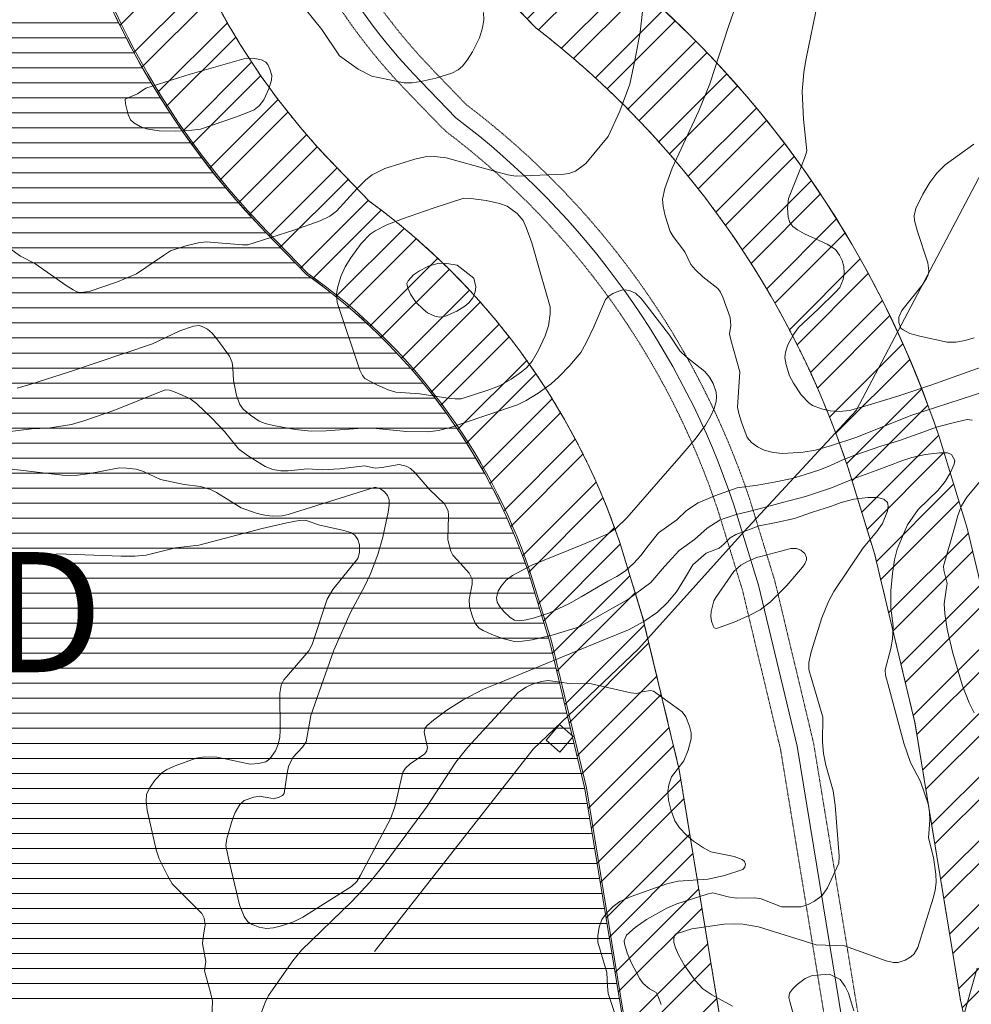
# Model space of a CAD drawing. Extents: x 219818 to 247376, y 6178759 to 6193536.
# Drawn here: x 222921 to 223119, y 6181244 to 6181449 of the extents above; entities that cross this region are included whole.
import ezdxf

# ---------------------------------------------------------------- set-up
doc = ezdxf.new("R2010")
doc.units = 0
doc.header["$LTSCALE"] = 0.75
doc.header["$MEASUREMENT"] = 0
doc.linetypes.add('HIDDEN', pattern=[0.375, 0.25, -0.125])
for name, color, linetype, lineweight in [('CALLE_NO_PAVIMENTADA', 8, 'HIDDEN', 13), ('CERCOS', 8, 'CONTINUOUS', 15), ('CONSTRUCCION', 8, 'CONTINUOUS', 13), ('EJE-CAMINO', 8, 'CONTINUOUS', 5), ('HATCH-ZBC', 8, 'CONTINUOUS', 5), ('HATCH-ZR4', 8, 'CONTINUOUS', 5), ('INDICES', 8, 'CONTINUOUS', 5), ('INTERMEDIAS', 8, 'CONTINUOUS', 5), ('POLIGONO', 8, 'CONTINUOUS', 5), ('TEXTO', 8, 'CONTINUOUS', 5), ('VIALIDAD-PROYECTADA', 6, 'HIDDEN', 5)]:
    doc.layers.add(name, color=color, linetype=linetype, lineweight=lineweight)
doc.styles.add('ARIAL', font='arial.ttf')

# ---------------------------------------------------------------- blocks, each defined once
blk = doc.blocks.new('BL-CERCOS')
at = {"layer": 'CERCOS'}
for points, elevation in [([(223258.42875, 6181759.61475), (223250.42175, 6181725.12775), (223241.42175, 6181694.61775), (223231.66875, 6181668.30975), (223200.56175, 6181577.85475), (223091.95075, 6181371.87275), (223068.592333, 6181346.634333001)], 7.877863000000001), ([(223068.592333, 6181346.634333001), (223046.672333, 6181322.236333), (223024.721333, 6181301.333333001), (222991.711333, 6181259.217333)], 6.131444999999999)]:
    blk.add_lwpolyline(points, dxfattribs=dict(at, elevation=elevation))

msp = doc.modelspace()

# ---------------------------------------------------------------- hatches: boundary and pattern name
at = {"layer": 'HATCH-ZBC', "ltscale": 0.6}
h = msp.add_hatch(dxfattribs=at)
h.set_pattern_fill('ANSI31', color=256, scale=25, angle=315, style=0)
h.set_pattern_definition([(0, (1493.792720473284, 482.682303677313), (1.110223024625157e-15, 3.125), [])])
edge = h.paths.add_edge_path()
edge.add_line((223031.5435924784, 6181319.356607939), (223026.9897902746, 6181334.164543966))
edge.add_arc((222908.1622561907, 6181293.542293596), 125.5792581661488, 18.87344990788571, 54.62290769254005)
edge.add_line((222980.8670239843, 6181395.934514109), (222972.3347721123, 6181404.746740033))
edge.add_arc((223094.0460821401, 6181522.591148674), 169.4135402987221, 192.3229097682199, 224.0752135231646, ccw=False)
edge.add_line((222928.535776285, 6181486.434734412), (222928.2554830403, 6181487.444869704))
edge.add_line((222928.2554830403, 6181487.444869704), (222920.8760917597, 6181556.153955975))
edge.add_line((222920.8760917597, 6181556.153955975), (222914.1100680128, 6181551.951790003))
edge.add_line((222914.1100680128, 6181551.951790003), (222883.0325799988, 6181529.948499998))
edge.add_line((222883.0325799988, 6181529.948499998), (222848.4375000005, 6181497.17484845))
edge.add_line((222848.4375000005, 6181497.17484845), (222848.4375000003, 6181448.460919551))
edge.add_line((222848.4375000003, 6181448.460919551), (222834.3713296007, 6181391.633861666))
edge.add_line((222834.3713296007, 6181391.633861666), (222797.1244087771, 6181343.832199992))
edge.add_line((222797.1244087771, 6181343.832199992), (222807.3915262279, 6181333.568922163))
edge.add_line((222807.3915262279, 6181333.568922163), (222888.5470576174, 6181252.38172781))
edge.add_line((222888.5470576174, 6181252.38172781), (222914.7209734177, 6181227.243659426))
edge.add_line((222914.7209734177, 6181227.243659426), (222962.726977771, 6181178.223547607))
edge.add_line((222962.726977771, 6181178.223547607), (223004.8941504199, 6181128.875590777))
edge.add_line((223004.8941504199, 6181128.875590777), (223016.5673238884, 6181115.855670664))
edge.add_line((223016.5673238884, 6181115.855670664), (223037.7017239374, 6181092.282972074))
edge.add_line((223037.7017239374, 6181092.282972074), (223041.2778434214, 6181105.784809779))
edge.add_line((223041.2778434214, 6181105.784809779), (223048.4644073216, 6181142.18752315))
edge.add_arc((223081.0444349111, 6181134.84654916), 33.39682764664704, 126.75648987065301, 167.3020959376595, ccw=False)
edge.add_line((223061.059260458, 6181161.603621102), (223061.2327339053, 6181173.520336536))
edge.add_line((223061.2327339053, 6181173.520336536), (223048.2506281559, 6181231.55939378))
edge.add_line((223048.2506281559, 6181231.55939378), (223038.8454000538, 6181288.833033484))
edge.add_line((223038.8454000538, 6181288.833033484), (223031.5435924784, 6181319.356607939))
at = {"layer": 'HATCH-ZR4'}
h = msp.add_hatch(dxfattribs=at)
h.set_pattern_fill('STEEL', color=256, scale=75, style=0)
h.set_pattern_definition([(45, (1435.238231984171, 330.0914256805554), (-6.629126073623882, 6.629126073623883), []), (45, (1435.238231984171, 334.7789256805554), (-6.629126073623882, 6.629126073623883), [])])
edge = h.paths.add_edge_path()
edge.add_line((222933.5709646182, 6181468.271299542), (222928.2565583244, 6181487.423631778))
edge.add_line((222928.2565583244, 6181487.423631778), (222919.9266798405, 6181564.982649537))
edge.add_line((222919.9266798405, 6181564.982649537), (222882.0778020202, 6182056.533418041))
edge.add_line((222882.0778020202, 6182056.533418041), (222880.8763143002, 6182080.263983603))
edge.add_arc((222736.1734060691, 6181902.200298177), 229.4463068299261, 43.778522152733615, 50.90107040953262, ccw=False)
edge.add_line((222901.8381444536, 6182060.947903431), (222914.8833035761, 6181871.042625132))
edge.add_line((222914.8833035761, 6181871.042625132), (222933.733629605, 6181634.013356152))
edge.add_line((222933.733629605, 6181634.013356152), (222945.7696526145, 6181501.666310381))
edge.add_line((222945.7696526145, 6181501.666310381), (222947.6117291442, 6181492.887064373))
edge.add_arc((223094.047157424, 6181522.569910748), 149.4135402980579, 191.4587483211624, 224.075213524298)
edge.add_line((222986.704393126, 6181418.637543426), (222994.0002401962, 6181411.102293218))
edge.add_arc((222908.1633369859, 6181293.521059786), 145.5792581662824, 18.74677873581851, 53.86972847150503, ccw=False)
edge.add_line((223046.0193534436, 6181340.308228269), (223050.8479802442, 6181324.606624745))
edge.add_line((223050.8479802442, 6181324.606624745), (223058.4653489422, 6181292.763917549))
edge.add_line((223058.4653489422, 6181292.763917549), (223067.8945030221, 6181235.344579319))
edge.add_line((223067.8945030221, 6181235.344579319), (223081.2659972316, 6181175.564684372))
edge.add_line((223081.2659972316, 6181175.564684372), (223080.8527932058, 6181147.179736307))
edge.add_line((223080.8527932058, 6181147.179736307), (223076.0935495335, 6181124.192262382))
edge.add_line((223076.0935495335, 6181124.192262382), (223072.7929010341, 6181112.393096291))
edge.add_line((223072.7929010341, 6181112.393096291), (223067.149370736, 6181093.408985016))
edge.add_line((223067.149370736, 6181093.408985016), (223059.7500711478, 6181067.291383999))
edge.add_line((223059.7500711478, 6181067.291383999), (223053.591046755, 6181074.54044235))
edge.add_line((223053.591046755, 6181074.54044235), (223044.0359725791, 6181085.197895746))
edge.add_line((223044.0359725791, 6181085.197895746), (223047.9418220258, 6181098.984527306))
edge.add_line((223047.9418220258, 6181098.984527306), (223053.5759227125, 6181117.936918586))
edge.add_line((223053.5759227125, 6181117.936918586), (223056.6480402611, 6181128.919131685))
edge.add_line((223056.6480402611, 6181128.919131685), (223060.8825917905, 6181149.37230651))
edge.add_line((223060.8825917905, 6181149.37230651), (223061.2338091893, 6181173.499098609))
edge.add_line((223061.2338091893, 6181173.499098609), (223048.25170344, 6181231.538155855))
edge.add_line((223048.25170344, 6181231.538155855), (223038.846475338, 6181288.811795559))
edge.add_line((223038.846475338, 6181288.811795559), (223031.5446677619, 6181319.335370018))
edge.add_line((223031.5446677619, 6181319.335370018), (223026.9908655592, 6181334.143306039))
edge.add_arc((222908.1633314749, 6181293.52105567), 125.5792581662606, 18.87344990741921, 54.62290769235598)
edge.add_line((222980.868099269, 6181395.913276183), (222972.3358473993, 6181404.725502105))
edge.add_arc((223094.0471574242, 6181522.569910749), 169.4135402985538, 191.4587483213916, 224.075213524535, ccw=False)
h = msp.add_hatch(dxfattribs=at)
h.set_pattern_fill('STEEL', color=256, scale=75, style=0)
h.set_pattern_definition([(45, (0, 0), (-6.629126073623882, 6.629126073623883), []), (45, (0, 4.6875), (-6.629126073623882, 6.629126073623883), [])])
edge = h.paths.add_edge_path()
edge.add_arc((223094.0460821397, 6181522.591148673), 99.41354029811343, 191.4587483211567, 224.0752135243052)
edge.add_line((223022.6246821583, 6181453.438884651), (223028.616298833, 6181447.250661357))
edge.add_arc((222911.3512945087, 6181295.17721347), 192.034931175662, 18.33383148194929, 52.36390733802108, ccw=False)
edge.add_line((223093.6385150605, 6181355.582378937), (223099.1051861648, 6181337.805999483))
edge.add_line((223099.1051861648, 6181337.805999483), (223107.5114576675, 6181302.66546043))
edge.add_line((223107.5114576675, 6181302.66546043), (223117.0004266928, 6181244.881875907))
edge.add_line((223117.0004266928, 6181244.881875907), (223131.3453920528, 6181180.749886702))
edge.add_line((223131.3453920528, 6181180.749886702), (223130.7772214595, 6181141.719548715))
edge.add_line((223130.7772214595, 6181141.719548715), (223124.7062474281, 6181112.396327036))
edge.add_line((223124.7062474281, 6181112.396327036), (223120.8342715457, 6181098.554778498))
edge.add_line((223120.8342715457, 6181098.554778498), (223115.1671672377, 6181079.491367244))
edge.add_line((223115.1671672377, 6181079.491367244), (223106.7971755918, 6181049.947476077))
edge.add_line((223106.7971755918, 6181049.947476077), (223098.6024461311, 6181021.664379768))
edge.add_line((223098.6024461311, 6181021.664379768), (223101.442655, 6181018.317509999))
edge.add_line((223101.442655, 6181018.317509999), (223115.0662717165, 6181006.228617971))
edge.add_line((223115.0662717165, 6181006.228617971), (223116.5832040148, 6181011.856202778))
edge.add_line((223116.5832040148, 6181011.856202778), (223126.0236396019, 6181044.438699888))
edge.add_line((223126.0236396019, 6181044.438699888), (223134.3747159461, 6181073.91582493))
edge.add_line((223134.3747159461, 6181073.91582493), (223140.051249862, 6181093.010956204))
edge.add_line((223140.051249862, 6181093.010956204), (223144.1517566992, 6181107.669457727))
edge.add_line((223144.1517566992, 6181107.669457727), (223150.7474228748, 6181139.52697851))
edge.add_line((223150.7474228748, 6181139.52697851), (223151.377580095, 6181182.815472465))
edge.add_line((223151.377580095, 6181182.815472465), (223136.6432262735, 6181248.688299375))
edge.add_line((223136.6432262735, 6181248.688299375), (223127.1303312709, 6181306.617582414))
edge.add_line((223127.1303312709, 6181306.617582414), (223118.4084986474, 6181343.077254201))
edge.add_line((223118.4084986474, 6181343.077254201), (223112.69294552, 6181361.662941773))
edge.add_arc((222911.3512954387, 6181295.177214123), 212.0349311755111, 18.27391972598599, 51.96266752713136)
edge.add_line((223042.0018751303, 6181462.177926891), (223036.9932278851, 6181467.350925972))
edge.add_arc((223094.041941979, 6181522.588928427), 79.40902149615455, 192.3305513320333, 224.0761405562755, ccw=False)
edge.add_line((223016.4647402425, 6181505.631025676), (223015.1125613372, 6181512.077489145))
edge.add_line((223015.1125613372, 6181512.077489145), (223003.4807914212, 6181639.979403608))
edge.add_line((223003.4807914212, 6181639.979403608), (222984.6918095504, 6181876.237314015))
edge.add_line((222984.6918095504, 6181876.237314015), (222980.4697827894, 6181937.699589747))
edge.add_line((222980.4697827894, 6181937.699589747), (222957.5364673771, 6181979.715291711))
edge.add_line((222957.5364673771, 6181979.715291711), (222964.7462149051, 6181874.759185174))
edge.add_line((222964.7462149051, 6181874.759185174), (222983.5527236782, 6181638.280886598))
edge.add_line((222983.5527236782, 6181638.280886598), (222995.299994478, 6181509.108934619))
edge.add_line((222995.299994478, 6181509.108934619), (222996.9071140752, 6181501.447050727))

# ---------------------------------------------------------------- linework, layer by layer
at = {"layer": 'CALLE_NO_PAVIMENTADA', "ltscale": 0.3}
for points in [[(223098.8355844468, 6181227.59619677), (223095.884417142, 6181240.789970681), (223086.421168542, 6181298.416929299), (223078.3541252452, 6181332.139400668), (223073.1586352479, 6181349.033960416, 0.151512986723857), (223014.286104627, 6181431.142604738), (223007.1784955022, 6181438.483440232, -0.1433096459454828), (222975.5402570898, 6181498.581699352)], [(223102.3975564398, 6181150.193358776), (223102.7995240926, 6181177.806426991), (223089.0094372883, 6181239.457722474), (223079.5545627799, 6181297.033686602), (223071.5979658771, 6181330.294461507), (223066.4918603595, 6181346.898363126, 0.1517992856793894), (223009.8517256003, 6181425.719692339), (223002.1495044978, 6181433.614225769, -0.1432610682655876), (222968.6844843646, 6181497.167860237)]]:
    msp.add_lwpolyline(points, format="xyb", dxfattribs=at)
at = {"layer": 'CONSTRUCCION'}
msp.add_lwpolyline([(223030.74, 6181298.97), (223033.52, 6181302.21), (223036.42, 6181299.74), (223033.64, 6181296.49), (223030.74, 6181298.97)], dxfattribs=at)
at = {"layer": 'EJE-CAMINO', "elevation": -16.535698}
for points in [[(223011.9598470703, 6181428.513582793), (223004.664, 6181436.048833, -0.1432848444447218), (222972.112353637, 6181497.874861271, -9.74133623366806)], [(222995.5313336362, 6180751.871126681), (223033.9987989024, 6180884.587988692), (223044.451397342, 6180919.543431529), (223055.233696561, 6180955.775861731), (223064.0643084291, 6180989.920863777), (223073.2436489404, 6181023.974800965), (223082.7640955713, 6181056.833446309), (223091.1577313466, 6181086.460795097), (223096.8130486499, 6181105.484556367), (223100.3993608392, 6181118.304913674), (223105.8144696905, 6181144.460261473), (223106.305157, 6181178.1679045), (223092.4469272147, 6181240.123846579), (223082.9878656618, 6181297.725307952), (223074.9760455622, 6181331.216931083), (223069.8251746166, 6181347.966399759, 0.1518620872388919), (223011.9598470703, 6181428.513582793, 0.02277530868214944)]]:
    msp.add_lwpolyline(points, format="xyb", dxfattribs=at)
at = {"layer": 'INDICES', "elevation": 10}
msp.add_lwpolyline([(223122.300889, 6181371.603361), (223106.891963, 6181366.619127), (223095.211167, 6181361.984083001), (223090.121833, 6181360.293083), (223086.838235, 6181359.347491001), (223084.278136, 6181358.892713), (223080.057179, 6181358.662515), (223078.031654, 6181358.860559), (223076.14437, 6181359.329546), (223074.722667, 6181360.028114), (223073.48321, 6181360.905836), (223072.584481, 6181361.968522), (223071.390019, 6181365.143904001), (223070.838802, 6181366.972262001), (223070.61, 6181368.304917), (223071.033377, 6181374.622583), (223071.052778, 6181375.67412), (223069.202833, 6181382.28575), (223068.924167, 6181383.516997), (223069.237667, 6181385.258583), (223069.077025, 6181386.952730999), (223067.504333, 6181391.19175), (223067.044704, 6181392.197836), (223066.509222, 6181392.978404), (223063.39658, 6181395.40812), (223061.820827, 6181396.840725), (223060.89579, 6181398.011237999), (223059.638235, 6181400.639194001), (223057.220784, 6181403.807978), (223056.5575, 6181404.831583), (223055.540167, 6181408.094083), (223055.100883, 6181410.037145), (223055.003333, 6181411.55275), (223055.47679, 6181413.809269), (223057.003228, 6181418.004015001), (223062.549667, 6181429.980417), (223064.806296, 6181435.616849), (223068.738877, 6181447.522793), (223069.767167, 6181450.533917)], dxfattribs=at)
msp.add_lwpolyline([(223027.778333, 6181402.463333), (223026.635667, 6181405.651833001), (223025.948167, 6181407.148833), (223024.705167, 6181408.587333), (223022.647938, 6181410.112494), (223021.077457, 6181410.692907), (223018.296889, 6181411.329858), (223015.080796, 6181411.731105001), (223013.61466, 6181411.762846), (223007.255543, 6181409.72792), (223000.871358, 6181407.475895), (222997.603265, 6181406.206864), (222995.190617, 6181404.966858), (222994.136327, 6181404.272988), (222992.255778, 6181402.335667), (222990.103827, 6181399.398136), (222988.898235, 6181397.469142), (222987.9965, 6181395.473333), (222987.301753, 6181393.115883), (222987.096716, 6181391.783809), (222987.255049, 6181390.090432), (222992.001833, 6181375.995), (222992.509809, 6181374.903815), (222993.036204, 6181374.26442), (222995.540611, 6181372.902111), (222997.887765, 6181371.904204), (222999.493062, 6181371.410086), (223004.441562, 6181371.057549), (223010.285562, 6181370.182326999), (223011.802105, 6181369.989593), (223013.039907, 6181370.019667), (223018.653352, 6181371.805321), (223021.058519, 6181372.721191), (223023.509648, 6181374.095302), (223025.645315, 6181375.60821), (223026.68413, 6181376.46087), (223027.86879, 6181377.893167), (223029.161179, 6181380.162333), (223030.547667, 6181383.104667), (223031.234802, 6181385.191031), (223031.59116, 6181387.733326999), (223031.618025, 6181389.19), (223029.540333, 6181396.361333)], close=True, dxfattribs=at)
at = {"layer": 'INTERMEDIAS', "color": 9}
for points, elevation in [([(223087.382101, 6181453.096926999), (223084.81542, 6181440.52391), (223084.415111, 6181437.969626999), (223084.062364, 6181434.020583), (223084.295364, 6181428.234003), (223084.995185, 6181421.666348999), (223084.7345, 6181420.649417), (223083.873506, 6181418.306775), (223081.178833, 6181411.69625), (223081.022796, 6181409.73496), (223081.106815, 6181407.810244001), (223081.457833, 6181406.69475), (223082.127494, 6181405.915213), (223083.0645, 6181405.183917), (223084.530975, 6181404.39009), (223089.226667, 6181402.230917), (223090.986673, 6181401.082849), (223091.834321, 6181399.928619999), (223092.357586, 6181398.826565), (223092.707667, 6181397.56475), (223092.821333, 6181396.15925), (223092.567642, 6181394.864108), (223091.856667, 6181393.225916999), (223091.053, 6181392.296417), (223087.414321, 6181388.653596), (223083.262, 6181384.898417), (223082.23363, 6181383.387744), (223081.091228, 6181381.273694), (223080.565944, 6181379.702059), (223080.474636, 6181378.646823999), (223080.709167, 6181377.10025), (223081.40537, 6181374.802664), (223082.252185, 6181373.268355001), (223083.850531, 6181370.887194), (223085.4105, 6181369.204343), (223086.177333, 6181368.66225), (223088.042, 6181367.930416999), (223089.890333, 6181367.541417), (223091.826543, 6181367.393805999), (223093.894531, 6181367.609755999), (223096.424, 6181368.275293), (223103.9595, 6181370.57325), (223110.811599, 6181372.89425), (223132.55816, 6181380.609923)], 12), ([(223017.7555, 6181450.432), (223017.761901, 6181448.919377), (223017.51366, 6181447.217654), (223016.909315, 6181445.193376999), (223015.429951, 6181442.235574), (223014.353525, 6181440.487043), (223013.342, 6181439.279666999), (223012.457333, 6181438.479957), (223011.164167, 6181437.823105), (223007.781401, 6181436.788753), (223004.664, 6181436.048833), (223002.893148, 6181435.822031), (223001.225333, 6181435.792833), (222995.776531, 6181436.879148), (222994.451562, 6181437.21516), (222991.634821, 6181438.65213), (222987.719333, 6181441.445333), (222984.063333, 6181446.916333), (222979.140469, 6181453.002451)], 6), ([(223050.80425, 6181450.63475), (223050.318307, 6181446.372988), (223049.266433, 6181440.766501999), (223048.214563, 6181435.510419999), (223046.110819, 6181429.903934), (223043.65645, 6181424.647855001), (223039.012741, 6181418.9736), (223036.891216, 6181417.424136), (223035.472025, 6181416.895105001), (223034.510852, 6181416.779222), (223024.459086, 6181416.348105), (223022.818377, 6181416.650105), (223020.217068, 6181417.343068), (223009.965333, 6181420.1845), (223007.460691, 6181420.495735), (223005.570765, 6181420.403167), (223003.395235, 6181419.909253), (222997.155333, 6181417.9685), (222994.579691, 6181416.630549), (222993.251944, 6181415.594556), (222991.397833, 6181413.767999999), (222987.113037, 6181409.087827), (222985.738846, 6181408.012778), (222983.719846, 6181407.038593), (222978.238043, 6181405.135531), (222968.701309, 6181402.051025), (222967.56116, 6181402.07058), (222959.976253, 6181402.72134), (222958.392302, 6181402.490437999), (222955.749833, 6181401.87), (222952.601864, 6181400.807142), (222951.105506, 6181399.882272), (222945.515167, 6181396.025333), (222941.573827, 6181394.380235), (222935.642414, 6181392.379901), (222933.858833, 6181392.179667), (222933.095833, 6181392.311667), (222932.280704, 6181392.68608), (222930.864056, 6181393.634525), (222924.369167, 6181398.162), (222921.328994, 6181399.720593), (222919.14513, 6181401.340969)], 8), ([(223119.805722, 6181423.047576999), (223113.798833, 6181418.702417), (223112.089352, 6181417.020472), (223110.624463, 6181415.068966), (223109.149784, 6181412.617935), (223107.702346, 6181409.606664), (223107.341741, 6181408.11875), (223107.409556, 6181407.136008999), (223108.062654, 6181404.830434999), (223110.201599, 6181398.317448), (223110.44766, 6181396.690219), (223110.309796, 6181395.803744), (223109.916475, 6181395.061238), (223109.004481, 6181393.686472001), (223104.775883, 6181388.41146), (223104.18, 6181387.005083), (223104.175772, 6181385.928576999), (223104.57858, 6181384.734805999), (223105.042111, 6181384.352713), (223106.478074, 6181383.627812), (223108.567333, 6181383.055583), (223114.237086, 6181381.836941), (223116.01113, 6181381.800003), (223117.957741, 6181382.141015), (223119.861068, 6181382.695559)], 14), ([(222920.686321, 6181372.218562), (222923.492241, 6181373.073469), (222931.556, 6181375.662333), (222948.858333, 6181381.478167), (222954.496, 6181384.200833), (222957.3415, 6181385.166457), (222958.509667, 6181385.267333), (222959.192, 6181385.053667), (222960.263198, 6181384.52434), (222961.256531, 6181383.693006), (222962.393142, 6181382.262765001), (222964.819617, 6181378.929938), (222965.383167, 6181377.613333), (222965.573951, 6181376.412315), (222965.708883, 6181373.807722), (222966.331333, 6181370.704438), (222967.011994, 6181368.855525), (222967.72729, 6181367.841388999), (222969.194568, 6181366.601876999), (222971.0435, 6181365.365833), (222972.265457, 6181364.912327), (222974.026068, 6181364.445691001), (222978.506167, 6181363.608167), (222981.837667, 6181363.323833), (222984.995833, 6181363.3685), (222992.553667, 6181363.943667), (222995.360728, 6181363.812802), (223001.691407, 6181363.19037), (223006.160512, 6181363.177025), (223008.335667, 6181363.445166999), (223010.560333, 6181363.9975), (223013.074667, 6181364.816667), (223024.793222, 6181368.789716001), (223026.596741, 6181369.672073999), (223029.070488, 6181371.183642), (223031.797605, 6181373.147796), (223033.427722, 6181374.624265), (223035.697833, 6181376.979833), (223037.953167, 6181379.682167), (223039.083475, 6181381.664821), (223040.721401, 6181385.020827), (223043.147667, 6181390.691877), (223043.801272, 6181391.380759), (223044.642543, 6181391.930247), (223046.437667, 6181392.648333), (223047.198167, 6181392.739333), (223048.266809, 6181392.509654), (223049.382333, 6181392.010667), (223050.505364, 6181390.929105001), (223051.591802, 6181389.557401001), (223056.44242, 6181383.282586), (223058.58784, 6181379.981105001), (223059.930333, 6181378.747833), (223063.792401, 6181375.732796), (223064.781272, 6181374.527869999), (223065.514833, 6181373.182), (223066.146315, 6181371.439889), (223066.242167, 6181370.430333001), (223066.125833, 6181369.4835), (223065.703858, 6181368.015636), (223064.986944, 6181366.321093), (223063.938278, 6181364.542191001), (223061.787142, 6181361.637821), (223058.882012, 6181358.193043), (223047.574444, 6181345.279549), (223045.359833, 6181343.077833001), (223043.752815, 6181341.988895), (223041.887204, 6181341.133111), (223038.049167, 6181339.5465), (223027.795574, 6181335.399562), (223023.735685, 6181333.247654), (223022.462667, 6181332.279833), (223021.391, 6181331.041666999), (223020.78263, 6181329.951099), (223020.440463, 6181328.681562), (223020.563537, 6181327.708), (223021.046673, 6181326.885975), (223021.962593, 6181325.728519), (223023.292333, 6181324.478623), (223024.181, 6181323.961), (223025.303167, 6181323.831), (223026.571994, 6181323.99184), (223028.342519, 6181324.437019), (223031.33837, 6181325.412253), (223035.459167, 6181327.321333), (223038.054, 6181328.804833001), (223043.608657, 6181332.032939), (223045.45214, 6181333.015518), (223047.295614, 6181334.243735), (223049.016199, 6181335.840423), (223050.490978, 6181337.437105), (223051.965766, 6181339.402258), (223054.177943, 6181342.104341), (223057.987799, 6181344.806423999), (223059.954171, 6181346.771577), (223062.412145, 6181348.368265), (223065.853306, 6181349.842125), (223070.538806, 6181351.468777), (223074.775175, 6181352.056793), (223078.540835, 6181352.762414), (223081.953464, 6181353.468038), (223084.660032, 6181354.291261), (223087.719632, 6181355.232091), (223089.955497, 6181356.172918), (223092.544385, 6181357.348954001), (223095.015602, 6181358.289781), (223100.428738, 6181360.171438), (223104.312079, 6181361.347473999), (223108.195416, 6181362.758717), (223112.196432, 6181364.169958999), (223116.299667, 6181365.24875), (223118.413667, 6181365.692416999), (223119.5035, 6181365.602083)], 8), ([(222917.51079, 6181362.98371), (222923.619136, 6181363.75816), (222927.081012, 6181363.898574), (222931.981284, 6181364.668494), (222934.538833, 6181365.435833001), (222940.782512, 6181367.587394999), (222951.474105, 6181371.885364), (222952.345488, 6181371.832778), (222953.528327, 6181371.401025), (222956.62, 6181370.0745), (222957.986784, 6181369.048543), (222961.277611, 6181365.945506), (222963.809, 6181363.199167), (222966.73966, 6181359.579228), (222968.5825, 6181358.208191), (222972.265333, 6181355.919333), (222973.869611, 6181355.303951), (222975.534475, 6181355.026556), (222977.05763, 6181355.063679), (222981.104167, 6181355.456166999), (222984.108568, 6181355.23629), (222987.834167, 6181355.440667), (222992.939753, 6181356.095068), (222995.270167, 6181355.5975), (222996.559525, 6181355.738623001), (223000.141741, 6181356.340358), (223001.644901, 6181355.984204), (223002.500284, 6181355.506031), (223003.39571, 6181354.69692), (223006.465969, 6181351.148698), (223009.617167, 6181348.175667), (223010.350877, 6181346.683821), (223010.408951, 6181345.72379), (223010.278352, 6181340.673994), (223010.900222, 6181338.312346), (223011.364907, 6181337.462808999), (223012.290296, 6181336.405926), (223014.767642, 6181333.69766), (223015.336864, 6181332.475586), (223015.330864, 6181331.413222), (223014.725833, 6181328.247333), (223014.783988, 6181326.762549), (223015.401333, 6181324.651333001), (223016.027358, 6181323.205278), (223016.837049, 6181322.297512), (223017.669889, 6181321.791809), (223019.43, 6181320.9495), (223021.703617, 6181320.104679), (223024.159241, 6181319.533494), (223025.808747, 6181319.595123), (223027.866833, 6181319.883833), (223032.253056, 6181320.870988), (223037.694994, 6181322.534333), (223047.787216, 6181328.225459999), (223052.580257, 6181331.787295), (223055.406926, 6181335.103487), (223058.479392, 6181338.419683999), (223061.674756, 6181340.753302), (223064.255628, 6181343.08692), (223066.95939, 6181344.806423999), (223070.3195, 6181345.92625), (223072.421634, 6181346.411825), (223075.128203, 6181347.117446), (223079.95296, 6181348.411083), (223084.777712, 6181349.704724), (223090.190849, 6181351.468777), (223094.897926, 6181353.468038), (223099.487327, 6181355.114486001), (223102.193895, 6181356.172918), (223104.782787, 6181357.113748), (223106.900972, 6181357.819369), (223109.725216, 6181358.407386), (223112.667141, 6181358.760196), (223114.314617, 6181358.760196), (223115.138353, 6181358.407386), (223115.83987, 6181357.177528), (223115.673654, 6181356.442633), (223114.936833, 6181354.70275), (223113.817821, 6181352.801398001), (223112.353883, 6181351.025669999), (223108.1775, 6181346.97475), (223105.968667, 6181343.768417), (223105.270938, 6181342.230256), (223103.84829, 6181338.745336), (223103.295667, 6181336.49975), (223102.864167, 6181333.679083), (223102.525309, 6181330.060169999), (223102.499296, 6181326.476009), (223102.957432, 6181322.768306), (223102.881531, 6181319.972287), (223102.514093, 6181318.019386), (223101.304383, 6181313.622262), (223101.428679, 6181312.468917), (223102.141167, 6181309.733503), (223105.214167, 6181298.337083), (223106.616914, 6181294.317515), (223108.688599, 6181290.365298999), (223110.344988, 6181285.516034), (223110.586759, 6181283.954435), (223110.599136, 6181282.328034), (223110.351265, 6181278.635127), (223111.409667, 6181274.552417), (223111.904228, 6181271.046954), (223111.928648, 6181269.394712999), (223111.766414, 6181267.707966001), (223111.297747, 6181266.089522), (223108.151333, 6181255.80125), (223107.384235, 6181254.499769), (223106.65642, 6181253.864293), (223105.5175, 6181253.203917), (223104.022056, 6181252.684694001), (223103.039389, 6181252.686127), (223101.528333, 6181253.04725), (223092.841667, 6181256.14625), (223086.968892, 6181256.381975), (223074.95516, 6181260.095136), (223071.68771, 6181260.684407), (223069.876481, 6181260.756154), (223067.786185, 6181260.670426), (223061.118926, 6181259.690833), (223057.834, 6181258.672166999), (223057.469833, 6181258.280833), (223057.324167, 6181257.614401001), (223057.349241, 6181256.842179), (223057.664574, 6181255.722944), (223058.315667, 6181254.310167), (223059.5485, 6181252.079395), (223061.780167, 6181248.9555), (223063.351117, 6181247.201691001), (223065.279784, 6181245.972821), (223069.517123, 6181243.588851999)], 6), ([(222914.254401, 6181356.030758999), (222930.104167, 6181354.106167), (222932.817833, 6181354.083833001), (222935.757414, 6181354.465111), (222941.962117, 6181355.647086), (222943.3995, 6181355.621), (222945.4545, 6181355.3885), (222946.961179, 6181354.872414), (222950.5245, 6181353.255833), (222955.401333, 6181352.1915), (222958.83508, 6181351.789086), (222960.879, 6181351.157333001), (222962.140833, 6181350.5255), (222967.297, 6181347.352167), (222970.616222, 6181346.128833001), (222972.195549, 6181345.779833), (222973.780957, 6181345.611414), (222975.813093, 6181345.648062), (222977.040531, 6181345.941062001), (222995.147105, 6181351.659074), (222996.2695, 6181351.307568), (222997.098049, 6181350.693222), (222997.74558, 6181349.883673), (222998.100914, 6181349.006488), (222998.105333, 6181347.8935), (222997.883833, 6181346.453167), (222996.753333, 6181341.20779), (222995.712333, 6181337.584667), (222994.193827, 6181333.618869999), (222993.035568, 6181331.1275), (222989.960395, 6181325.420951), (222986.550704, 6181317.716283999), (222981.776667, 6181304.086333), (222980.807796, 6181298.653821), (222980.013833, 6181297.530166999), (222978.028451, 6181295.368691), (222977.167716, 6181293.506321), (222976.873673, 6181292.128796), (222976.256, 6181287.837), (222975.889167, 6181287.4275), (222975.076833, 6181287.031167), (222974.159093, 6181286.816184999), (222973.472167, 6181286.910167), (222971.131475, 6181287.314821), (222969.9445, 6181287.137999999), (222967.887796, 6181286.382932), (222967.018093, 6181285.606858), (222966.012691, 6181283.937451), (222965.495284, 6181282.492198001), (222964.281346, 6181278.488568), (222964.107796, 6181277.028994001), (222964.631673, 6181274.325216), (222966.966006, 6181264.686537), (222967.895438, 6181262.233259), (222968.663488, 6181261.177728), (222969.5385, 6181260.619586), (222971.041012, 6181260.050302), (222972.547784, 6181259.776938), (222973.994765, 6181259.929963), (222975.647796, 6181260.331426), (222978.180833, 6181261.174994), (222980.125772, 6181262.137704), (222990.260142, 6181268.484821), (222991.33184, 6181269.574475), (222992.092599, 6181270.856235), (222998.377667, 6181282.608333), (222999.241, 6181285.116667), (223000.958154, 6181292.298988), (223001.499932, 6181293.122401), (223002.484549, 6181294.025735), (223005.499333, 6181296.128167), (223005.916815, 6181296.729049), (223006.050333, 6181297.417), (223005.891667, 6181298.380167), (223005.344167, 6181300.616), (223005.587333, 6181301.533333), (223006.0245, 6181302.0565), (223007.306599, 6181303.166166999), (223010.066173, 6181305.199605), (223013.475327, 6181307.372031), (223017.714815, 6181309.588938), (223020.872932, 6181310.837346), (223043.117064, 6181319.996383999), (223047.910114, 6181321.961536), (223051.105478, 6181323.681046), (223053.932139, 6181325.646199), (223056.021418, 6181327.611351999), (223057.8649, 6181329.822141999), (223059.585476, 6181332.524226001), (223061.306061, 6181335.471958), (223064.0935, 6181337.91225), (223066.74129, 6181338.952991), (223067.767191, 6181339.796478), (223069.060333, 6181341.091083), (223070.236222, 6181341.773083), (223072.303958, 6181342.530906), (223075.128203, 6181343.589338), (223078.658511, 6181344.294958999), (223082.424172, 6181345.118183999), (223086.189832, 6181346.411825), (223090.190849, 6181347.705462), (223092.191357, 6181348.411083), (223094.78025, 6181349.116705), (223097.72217, 6181349.469515), (223099.722678, 6181349.469515), (223101.017127, 6181349.116705), (223101.840863, 6181348.411083), (223101.958539, 6181347.705462), (223101.840863, 6181346.647031), (223100.737957, 6181344.065373001), (223099.5845, 6181342.396644999), (223096.779858, 6181338.97075), (223090.609407, 6181329.935207), (223089.562685, 6181327.823849), (223088.144309, 6181324.408508999), (223085.933809, 6181317.380287), (223085.468062, 6181315.160497), (223085.4545, 6181313.676917), (223085.921944, 6181312.035108), (223088.386667, 6181303.73425), (223088.251679, 6181298.614787), (223088.507957, 6181296.197916999), (223088.961049, 6181293.769003), (223090.519667, 6181288.425583), (223090.945556, 6181285.425207), (223091.762667, 6181274.849583), (223091.650173, 6181273.390614), (223091.252284, 6181272.47425), (223089.325049, 6181268.245614), (223088.226864, 6181266.634577), (223086.643062, 6181265.445169999), (223085.318833, 6181264.771083), (223083.808389, 6181264.266769), (223079.722924, 6181264.24501), (223075.498296, 6181265.96779), (223074.166469, 6181266.157926001), (223070.414321, 6181266.048944), (223068.666, 6181266.369333), (223065.432506, 6181267.183851999), (223064.244846, 6181266.91758), (223057.946753, 6181264.927241), (223055.902025, 6181264.002173), (223051.66992, 6181261.668258999), (223049.265846, 6181259.982932), (223047.500667, 6181258.359167), (223046.980167, 6181257.223666999), (223047.041833, 6181256.552), (223047.6105, 6181254.71), (223048.461833, 6181252.692167), (223050.2385, 6181249.273833), (223050.990043, 6181248.298426), (223052.247877, 6181247.226154), (223053.643938, 6181246.418611), (223053.997117, 6181245.735758999), (223054.673586, 6181243.937858)], 4), ([(223122.930667, 6181355.046417), (223118.327753, 6181349.57459), (223117.234667, 6181347.729417), (223116.476167, 6181345.71125), (223115.759043, 6181343.194256), (223113.477568, 6181335.206305999), (223113.563765, 6181334.380601999), (223114.215901, 6181331.606244001), (223114.098457, 6181330.778237999), (223113.604506, 6181327.370108), (223113.730667, 6181325.368416999), (223114.239099, 6181322.064009), (223115.43416, 6181317.102244), (223117.452426, 6181310.276045999), (223118.802352, 6181306.746244), (223119.826833, 6181304.657583)], 8), ([(222961.161914, 6181241.107414), (222961.295167, 6181244.621), (222960.837167, 6181246.697667), (222959.658728, 6181250.973877), (222959.933167, 6181252.896667), (222959.222191, 6181256.66729), (222959.416333, 6181258.361), (222959.773167, 6181260.529666999), (222959.584358, 6181261.888512), (222959.065259, 6181262.87237), (222958.352667, 6181263.634667), (222952.925, 6181269.082), (222951.938333, 6181270.776167), (222950.181105, 6181274.286506), (222949.558, 6181276.1145), (222947.719488, 6181284.400438), (222947.520623, 6181286.306253), (222947.609525, 6181287.688673001), (222948.249389, 6181289.113494), (222949.4325, 6181290.798667), (222950.786716, 6181292.197605), (222951.797469, 6181292.834494), (222953.5305, 6181293.637999999), (222957.914654, 6181295.193049), (222959.6785, 6181295.504833), (222962.208753, 6181295.417481), (222963.9425, 6181295.091333), (222969.141815, 6181293.970019001), (222970.85579, 6181294.089154), (222972.408833, 6181294.449167), (222973.2455, 6181295.0695), (222974.438747, 6181296.717019), (222975.015907, 6181298.144105), (222975.347833, 6181299.5815), (222975.382926, 6181300.978926), (222975.299988, 6181308.766376999), (222975.594753, 6181310.395265), (222976.1905, 6181311.521833), (222977.159167, 6181312.662667), (222981.401, 6181317.573241), (222982.050877, 6181318.892130001), (222985.192327, 6181328.352833), (222986.394333, 6181330.364167), (222991.532679, 6181336.803056), (222991.886901, 6181338.048432), (222991.926333, 6181339.641167), (222991.582463, 6181340.766247001), (222990.953, 6181341.618667), (222990.12934, 6181342.170556), (222988.683605, 6181342.642333), (222983.387833, 6181343.792667), (222980.658914, 6181344.746401), (222979.358265, 6181344.708012001), (222976.795833, 6181344.231000001), (222971.681648, 6181343.011025), (222958.491185, 6181339.581154), (222953.584333, 6181338.991667), (222947.534167, 6181337.480833001), (222945.160167, 6181337.238667), (222942.311136, 6181337.245691), (222929.026907, 6181337.75413), (222927.432858, 6181337.385401), (222920.265284, 6181335.587247)], 2), ([(223046.713451, 6181237.006241), (223043.678111, 6181246.246815), (223043.506, 6181247.732999999), (223043.377, 6181250.6305), (223041.542333, 6181256.950666999), (223041.5105, 6181258.234333), (223041.806247, 6181260.012988), (223042.373698, 6181261.631815), (223043.315278, 6181262.930025), (223044.7405, 6181264.380667), (223046.069148, 6181265.386981), (223048.480586, 6181266.449543), (223055.855, 6181269.070166999), (223058.24742, 6181269.633926), (223064.478167, 6181270.062999999), (223067.889278, 6181270.794869999), (223071.718, 6181272.024666999), (223072.145481, 6181272.510302), (223072.254321, 6181273.147216001), (223072.072167, 6181273.7155), (223071.573438, 6181274.124216001), (223069.887833, 6181274.768333), (223065.073167, 6181275.754167), (223063.533167, 6181276.544833), (223061.464667, 6181277.950833), (223059.9795, 6181279.226833), (223058.546951, 6181280.749148), (223057.551617, 6181282.171616999), (223056.703667, 6181284.555167), (223056.224593, 6181286.496309), (223056.101981, 6181288.27634), (223056.274235, 6181289.698426), (223056.849235, 6181291.319709999), (223057.319093, 6181291.981907), (223059.427506, 6181294.680802), (223060.346111, 6181296.870302), (223060.943019, 6181299.257327), (223060.923617, 6181300.496247), (223060.584938, 6181301.877173), (223059.866191, 6181303.852136), (223059.040259, 6181304.842358001), (223058.327667, 6181305.404333), (223053.081222, 6181309.186074), (223052.514321, 6181309.318346), (223050.744333, 6181309.063999999), (223049.661414, 6181308.697426001), (223048.415222, 6181308.803969), (223040.172037, 6181310.720728), (223035.524099, 6181310.781093), (223031.151315, 6181311.397679), (223029.739265, 6181311.163790001), (223027.936765, 6181310.653704), (223026.635599, 6181310.025407), (223025.03834, 6181308.935975), (223024.036747, 6181307.905086), (223014.44058, 6181297.478883), (223011.976802, 6181294.35829), (223005.890136, 6181285.028383), (222997.270179, 6181273.384117), (222994.11658, 6181269.476401), (222990.329167, 6181265.392167), (222979.852877, 6181255.239864), (222978.0395, 6181253.055333001), (222972.972333, 6181245.839333001), (222972.259667, 6181244.388166999), (222971.325667, 6181241.766833)], 2), ([(223094.8365, 6181242.634417), (223093.687142, 6181246.277941001), (223092.966667, 6181247.725916999), (223091.938481, 6181249.17375), (223089.742704, 6181250.296553), (223086.125156, 6181249.976429), (223084.678136, 6181249.366791001), (223083.020877, 6181248.094945), (223082.004284, 6181247.125746), (223081.420667, 6181246.3165), (223081.258469, 6181245.428698), (223081.458, 6181244.558166999), (223083.195667, 6181238.286667)], 8), ([(223120.476191, 6181251.542157), (223117.196241, 6181240.04533)], 8)]:
    msp.add_lwpolyline(points, dxfattribs=dict(at, elevation=elevation))
for points, elevation in [([(222947.409333, 6181434.6925), (222945.671889, 6181433.494074), (222943.892333, 6181432.754889), (222943.170654, 6181432.370556), (222943.179, 6181431.441000001), (222943.77479, 6181429.181617), (222944.214802, 6181428.105833001), (222944.935154, 6181427.461944), (222946.274167, 6181426.7355), (222947.59213, 6181426.219488), (222950.1845, 6181425.790833), (222953.592704, 6181425.73679), (222957.010302, 6181425.955519), (222958.846605, 6181426.186037), (222966.282833, 6181428.742000001), (222968.825148, 6181429.672846), (222969.954235, 6181430.198253), (222971.017562, 6181431.008414), (222971.996716, 6181432.224222), (222973.016821, 6181434.538519001), (222973.580395, 6181436.321537), (222973.648833, 6181437.3445), (222973.257185, 6181438.645426), (222972.827296, 6181439.596975), (222972.407093, 6181440.110506), (222971.495722, 6181440.574616999), (222970.102216, 6181440.849241001), (222968.306988, 6181440.897364), (222956.694333, 6181437.586333)], 8), ([(223012.224333, 6181397.823333), (223010.082333, 6181398.207), (223008.420173, 6181398.275179), (223006.280556, 6181397.600895), (223004.40421, 6181396.66087), (223003.17637, 6181395.860765), (223002.038167, 6181394.584667), (223001.789833, 6181394.0615), (223001.953148, 6181393.041401), (223002.499099, 6181391.779573999), (223003.669525, 6181390.153988), (223005.157704, 6181388.658648), (223006.081605, 6181387.887198), (223007.60921, 6181387.211796), (223008.639938, 6181387.011691), (223009.781562, 6181387.19592), (223012.149451, 6181388.238167), (223013.8565, 6181389.278), (223014.693704, 6181389.982154001), (223015.473833, 6181391.063877), (223016.016185, 6181392.30908), (223016.15187, 6181393.301241), (223015.703333, 6181395.152333)], 12), ([(223074.5675, 6181337.01025), (223072.558043, 6181336.112478), (223071.286833, 6181335.41875), (223069.824951, 6181334.047873001), (223066.069833, 6181328.696917), (223065.668432, 6181327.947157), (223065.1055, 6181325.738583), (223065.011333, 6181324.766417), (223065.16308, 6181323.720917), (223065.507377, 6181322.757707), (223065.742488, 6181322.347386), (223066.247377, 6181322.23267), (223069.865673, 6181323.528213), (223073.289117, 6181325.026022), (223075.274438, 6181326.083151001), (223077.433444, 6181327.787033999), (223080.857432, 6181331.152861), (223084.112099, 6181334.986830001), (223084.604833, 6181335.670917), (223084.938586, 6181336.524985), (223084.975895, 6181337.024441), (223084.607568, 6181337.849719), (223083.801, 6181338.534417), (223082.900735, 6181338.84391), (223081.707333, 6181338.84425), (223075.4735, 6181337.20025)], 2)]:
    msp.add_lwpolyline(points, close=True, dxfattribs=dict(at, elevation=elevation))
at = {"layer": 'POLIGONO'}
for points in [[(223126.0236396019, 6181044.438699888), (223134.3747159461, 6181073.91582493), (223140.051249862, 6181093.010956204), (223144.1517566992, 6181107.669457727), (223150.7474228748, 6181139.52697851), (223151.377580095, 6181182.815472465), (223136.6432262735, 6181248.688299375), (223127.1303312709, 6181306.617582414), (223118.4084986474, 6181343.077254201), (223112.69294552, 6181361.662941773, 0.1480628544820934), (223042.0018751303, 6181462.177926891), (223036.9932278851, 6181467.350925972, -0.1394090084669361), (223016.4647402425, 6181505.631025676), (223015.1125613372, 6181512.077489145), (223003.4807914212, 6181639.979403608), (222984.6918095504, 6181876.237314015), (222980.4697827894, 6181937.699589747), (222957.5364673771, 6181979.715291711), (222964.7462149051, 6181874.759185174), (222983.5527236782, 6181638.280886598), (222995.299994478, 6181509.108934619), (222996.9071140752, 6181501.447050727)], [(223121.3034218083, 6181028.147451334), (223140.2902846814, 6181093.86545844), (223150.8346991528, 6181145.522400781), (223151.1160341964, 6181164.84864183), (223149.9771027058, 6181189.076582098), (223141.7206610799, 6181225.988628374), (223129.0534508901, 6181294.90664261), (223127.1303312709, 6181306.617582414), (223118.4084986473, 6181343.077254201), (223112.6929455199, 6181361.662941773, 0.1301149375526522), (223053.4297079823, 6181452.570151473), (223028.7692381361, 6181477.364563354), (223015.1125613372, 6181512.077489145), (223003.4807914212, 6181639.979403608)], [(222933.733629605, 6181634.013356152), (222945.7696526145, 6181501.666310381), (222947.6117291442, 6181492.887064373, 0.1432848444445133), (222986.704393126, 6181418.637543426), (222994.0002401962, 6181411.102293218, -0.1544639447096312), (223046.0193534436, 6181340.308228269), (223050.8479802442, 6181324.606624745), (223058.4653489422, 6181292.763917549), (223067.8945030221, 6181235.344579319)], [(223048.2506281559, 6181231.55939378), (223038.8454000538, 6181288.833033484), (223031.5435924784, 6181319.356607939), (223026.9897902746, 6181334.164543966, 0.1572640137036903), (222980.8670239843, 6181395.934514109), (222972.3347721123, 6181404.746740033, -0.139438875652631), (222928.535776285, 6181486.434734412), (222928.2554830403, 6181487.444869704), (222920.8760917597, 6181556.153955975), (222914.1100680128, 6181551.951790003), (222883.0325799988, 6181529.948499998), (222848.4375000005, 6181497.17484845), (222848.4375000003, 6181448.460919551), (222834.3713296007, 6181391.633861666), (222797.1244087771, 6181343.832199992), (222807.3915262279, 6181333.568922163), (222888.5470576174, 6181252.38172781), (222914.7209734177, 6181227.243659426)], [(223048.5583142265, 6181231.750487984), (223039.1530861245, 6181289.024127688), (223031.8512785484, 6181319.547702148), (223027.2974763457, 6181334.355638169, 0.1572640137052153), (222981.1747100555, 6181396.125608313), (222972.6424581858, 6181404.937834235, -0.139505195653871), (222928.8434623555, 6181486.625828617), (222928.5631691109, 6181487.635963907), (222921.1837778303, 6181556.345050179)], [(222996.6140534138, 6181502.841420245, 0.1432848444446223), (223022.6246821583, 6181453.438884651), (223028.616298833, 6181447.250661357, -0.1495851657758395), (223093.6385150605, 6181355.582378937), (223099.1051861648, 6181337.805999483), (223107.5114576675, 6181302.66546043), (223117.0004266928, 6181244.881875907), (223131.3453920528, 6181180.749886702), (223130.7772214595, 6181141.719548715), (223124.7062474281, 6181112.396327036), (223120.8342715457, 6181098.554778498), (223115.1671672377, 6181079.491367244), (223106.7971755918, 6181049.947476077)], [(223048.25170344, 6181231.538155855), (223038.846475338, 6181288.811795559), (223031.5446677619, 6181319.335370018), (223026.9908655592, 6181334.143306039, 0.1572640137052153), (222980.868099269, 6181395.913276183), (222972.3358473993, 6181404.725502105, -0.1432848444449072), (222928.0103693226, 6181488.913817194)]]:
    msp.add_lwpolyline(points, format="xyb", dxfattribs=at)
at = {"layer": 'VIALIDAD-PROYECTADA'}
for points in [[(223097.6519269317, 6181018.383780184), (223106.7971755918, 6181049.947476077), (223115.1671672377, 6181079.491367244), (223120.8342715457, 6181098.554778498), (223124.7062474281, 6181112.396327036), (223130.7772214595, 6181141.719548715), (223131.3453920528, 6181180.749886702), (223117.0004266928, 6181244.881875907), (223107.5114576675, 6181302.66546043), (223099.1051861648, 6181337.805999483), (223093.6385150605, 6181355.582378937, 0.1495851657758395), (223028.616298833, 6181447.250661357), (223022.6246821583, 6181453.438884651, -0.1432848444446223), (222996.6140534138, 6181502.841420245)], [(223059.7489958638, 6181067.312621923), (223067.1482954517, 6181093.43022294), (223072.7918257497, 6181112.414334214), (223076.0924742491, 6181124.213500306), (223080.8517179215, 6181147.200974231), (223081.2649219472, 6181175.585922296), (223067.8934277377, 6181235.365817243), (223058.4642736578, 6181292.785155472), (223050.8469049598, 6181324.627862669), (223046.0182781593, 6181340.329466193, 0.1544639447096312), (222993.9991649119, 6181411.123531142), (222986.7033178416, 6181418.65878135, -0.1432848444445133), (222947.6106538599, 6181492.908302297)]]:
    msp.add_lwpolyline(points, format="xyb", dxfattribs=at)

# ---------------------------------------------------------------- block references
at = {"layer": 'CERCOS'}
msp.add_blockref('BL-CERCOS', (3.333899649442174, -4.266846937127411), dxfattribs=at)

# ---------------------------------------------------------------- texts
at = {"layer": 'TEXTO', "style": 'ARIAL'}
msp.add_text('BCD', height=25, dxfattribs=at).set_placement((222870.905535875, 6181313.115831155))

doc.saveas('drawing.dxf')
